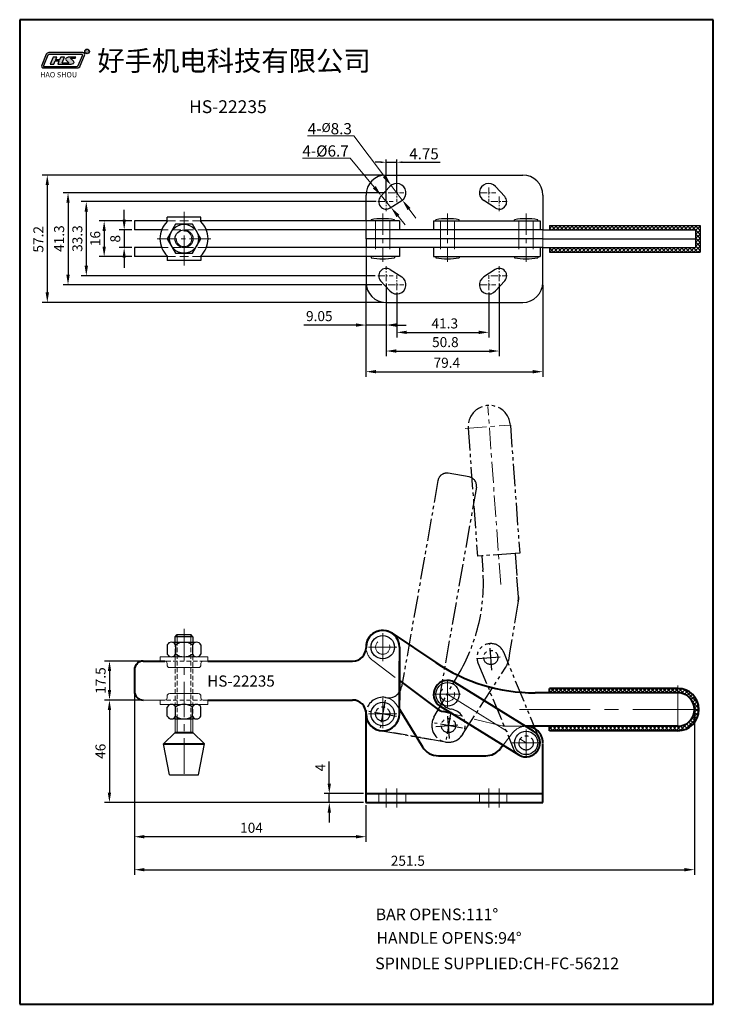
# Model space of a CAD drawing. Units: millimetres. Extents: x 5274 to 5585, y 340 to 782.
import ezdxf

# ---------------------------------------------------------------- set-up
doc = ezdxf.new("R2010")
doc.units = ezdxf.units.MM
for name, pattern in [('CENTER', [50.8, 31.75, -6.35, 6.35, -6.35]), ('DASHED', [19.05, 12.7, -6.35]), ('HIDDEN', [3, 2, -1]), ('PHANTOM', [17.5, 10, -1.5, 1.5, -1.5, 1.5, -1.5])]:
    doc.linetypes.add(name, pattern=pattern)
for name, color, linetype, lineweight in [('1L', 7, 'Continuous', 40), ('4L', 5, 'DASHED', 13), ('5L', 1, 'Continuous', 13), ('cu1', 7, 'Continuous', 0), ('图层1', 7, 'Continuous', 40), ('图层2', 2, 'Continuous', 13), ('图层3', 6, 'CENTER', 13)]:
    doc.layers.add(name, color=color, linetype=linetype, lineweight=lineweight)
doc.layers.add('7L', color=3, linetype='Continuous')
doc.layers.add('8L', color=2, linetype='PHANTOM')
doc.layers.add('9L', color=5, linetype='DASHED', lineweight=13, plot=False)
doc.styles.add('ROMANS', font='ROMANS')
doc.styles.get("Standard").update_dxf_attribs({"font": 'arial.ttf'})
doc.styles.add('样式 1', font='仿宋_GB2312_0.ttf')
doc.dimstyles.new('ISO-25', dxfattribs={"dimtxt": 2.5, "dimasz": 2.5, "dimexe": 1.25, "dimexo": 0.625, "dimtad": 1, "dimdsep": 46, "dimtxsty": 'Standard', "dimcen": 2.5, "dimadec": 0, "dimazin": 0, "dimtfac": 1, "dimtmove": 0, "dimatfit": 3, "dimfxl": 0, "dimarcsym": 0})
doc.dimstyles.new('Standard-1', dxfattribs={"dimscale": 14, "dimtxt": 0.27, "dimasz": 0.27, "dimexe": 0.035, "dimexo": 0, "dimgap": 0.05, "dimtad": 1, "dimtoh": 1, "dimdec": 0, "dimdsep": 46, "dimtxsty": 'Standard', "dimcen": 0.2, "dimclrd": 256, "dimclre": 256, "dimclrt": 3, "dimadec": 1, "dimazin": 2, "dimtfac": 1, "dimtdec": 0, "dimtix": 1, "dimtmove": 0, "dimatfit": 2, "dimfxl": 0, "dimtolj": 1, "dimtzin": 0, "dimlwd": 20, "dimlwe": 20, "dimarcsym": 0})

# ---------------------------------------------------------------- blocks, each defined once
blk = doc.blocks.new('1')
at = {"layer": '9L'}
for p, q in [((-533.64, -322.74), (-534.74, -320.94)), ((-482.65, -333.24), (-487.03, -338.85))]:
    blk.add_line(p, q, dxfattribs=at)
for centre in [(-541.14, -324.86), (-476.74, -337.86)]:
    blk.add_circle(centre, 3.2, dxfattribs=at)
for centre, start, end in [((-541.14, -324.86), 31.5, 180), ((-476.74, -337.86), 91.8263, 142)]:
    blk.add_arc(centre, 7.5, start, end, dxfattribs=at)
at = {"layer": '图层1'}
for p, q in [((-548.64, -324.86), (-548.64, -364.61)), ((-533.64, -322.74), (-523.34, -339.55)), ((-487.03, -338.85), (-488.2, -340.34)), ((-469.24, -364.61), (-469.24, -338.11)), ((-516.09, -343.61), (-494.89, -343.61)), ((-548.64, -360.61), (-469.24, -360.61)), ((-548.64, -364.61), (-469.24, -364.61))]:
    blk.add_line(p, q, dxfattribs=at)
for centre, radius, start, end in [((-476.74, -337.86), 7.5, 0, 91.8263), ((-516.09, -335.11), 8.5, 211.5, 270), ((-494.89, -335.11), 8.5, 270, 322)]:
    blk.add_arc(centre, radius, start, end, dxfattribs=at)
at = {"layer": '图层3'}
for p, q in [((-541.14, -317.79), (-541.14, -330.43)), ((-547.45, -324.86), (-534.82, -324.86)), ((-547.45, -324.86), (-534.82, -324.86)), ((-476.74, -331.79), (-476.74, -344.43)), ((-483.05, -337.86), (-470.42, -337.86)), ((-483.05, -337.86), (-470.42, -337.86))]:
    blk.add_line(p, q, dxfattribs=at)
blk = doc.blocks.new('22235底座')
at = {"layer": '图层1'}
blk.add_line((-379.81, -743.51), (-379.81, -743.51), dxfattribs=at)
at = {"layer": '图层3'}
for p, q in [((-387.05, -785.53), (-387.05, -776.9)), ((-382.3, -785.47), (-382.3, -776.9)), ((-341, -785.53), (-341, -776.9)), ((-336.25, -785.47), (-336.25, -776.9))]:
    blk.add_line(p, q, dxfattribs=at)
at = {"layer": '图层1'}
blk.add_blockref('1', (152.53, -418.65), dxfattribs=at)
blk = doc.blocks.new('3')
at = {"layer": '9L'}
for centre in [(67.06, -416.61), (108.56, -416.61)]:
    blk.add_circle(centre, 3.2, dxfattribs=at)
at = {"layer": '图层1'}
for p, q in [((108.56, -410.36), (67.06, -410.36)), ((60.81, -422.86), (60.81, -422.86)), ((67.06, -422.86), (108.56, -422.86))]:
    blk.add_line(p, q, dxfattribs=at)
for centre, start, end in [((67.06, -416.61), 90, 270), ((108.56, -416.61), 270, 90)]:
    blk.add_arc(centre, 6.25, start, end, dxfattribs=at)
blk = doc.blocks.new('22235连杆')
at = {"layer": '图层1'}
blk.add_blockref('3', (-450.21, -483.34), dxfattribs=at)
blk = doc.blocks.new('22235手柄')
at = {"layer": '5L'}
h = blk.add_hatch(dxfattribs=at)
h.set_pattern_fill('ANSI37', color=256, scale=0.4, style=0)
h.set_pattern_definition([(45, (441.7745, -524.069), (-0.8980256, 0.8980256), []), (135, (441.7745, -524.069), (-0.8980256, -0.8980256), [])])
h.paths.add_polyline_path([(-339.68, -941.08), (-339.68, -943.08), (-282.08, -943.08), (-282.08, -941.08)])
h.paths.add_polyline_path([(-282.08, -941.08), (-282.08, -943.08, -1), (-282.08, -958.08), (-339.68, -958.08), (-339.68, -960.08), (-282.08, -960.08, 1)])
at = {"layer": '1L'}
blk.add_line((-422.08, -922.58), (-422.08, -922.91), dxfattribs=at)
at = {"layer": '9L'}
for p, q in [((-419.08, -928.59), (-407.08, -937.57)), ((-361.1, -957.86), (-383.14, -952.55)), ((-360.18, -958.08), (-361.1, -957.86)), ((-359.23, -958.08), (-360.18, -958.08)), ((-359.23, -958.08), (-350.42, -958.08))]:
    blk.add_line(p, q, dxfattribs=at)
for centre in [(-414.58, -922.58), (-385.48, -943.76)]:
    blk.add_circle(centre, 3.2, dxfattribs=at)
for centre, radius, start, end in [((-414.58, -922.58), 7.5, 180, 233.1664), ((-359.23, -950.08), 8, 256.4489, 270)]:
    blk.add_arc(centre, radius, start, end, dxfattribs=at)
at = {"layer": '图层1'}
for p, q in [((-410.4, -916.35), (-390.74, -929.54)), ((-407.08, -937.57), (-390.27, -950.16)), ((-339.68, -943.08), (-339.68, -941.08)), ((-282.08, -941.08), (-339.68, -941.08)), ((-282.08, -943.08), (-346.19, -943.08)), ((-383.14, -952.55), (-387.35, -951.53)), ((-282.08, -958.08), (-350.42, -958.08)), ((-339.68, -960.08), (-339.68, -958.08)), ((-282.08, -960.08), (-339.68, -960.08))]:
    blk.add_line(p, q, dxfattribs=at)
for centre, radius, start, end in [((-414.58, -922.58), 7.5, 56.2689, 180), ((-346.19, -863.08), 80, 236.1664, 270), ((-282.08, -950.58), 9.5, 270, 90), ((-282.08, -950.58), 7.5, 270, 90), ((-385.48, -943.76), 8, 233.1664, 256.4489)]:
    blk.add_arc(centre, radius, start, end, dxfattribs=at)
at = {"layer": '图层3'}
for p, q in [((-414.58, -916.81), (-414.58, -928.36)), ((-420.36, -922.58), (-408.8, -922.58)), ((-385.48, -937.98), (-385.48, -949.53)), ((-282.08, -939.74), (-282.08, -959.84)), ((-391.25, -943.76), (-379.7, -943.76)), ((-353.12, -950.58), (-272.99, -950.58))]:
    blk.add_line(p, q, dxfattribs=at)
blk = doc.blocks.new('*D6')
at = {"layer": '5L', "lineweight": -2}
for p, q in [((5433.7, 700.05), (5301.27, 700.05)), ((5303.52, 695.55), (5303.52, 671.25)), ((5433.25, 666.75), (5301.27, 666.75))]:
    blk.add_line(p, q, dxfattribs=at)
at = {"layer": '5L'}
for points in [[(5302.77, 695.55), (5304.27, 695.55), (5303.52, 700.05)], [(5302.77, 671.25), (5304.27, 671.25), (5303.52, 666.75)]]:
    blk.add_solid(points, dxfattribs=at)
at = {"layer": 'Defpoints', "color": 0}
for p in [(5434.82, 700.05), (5303.52, 666.75), (5434.38, 666.75)]:
    blk.add_point(p, dxfattribs=at)
at = {"layer": '5L', "color": 3, "insert": (5300.09, 683.47), "char_height": 4.5, "attachment_point": 5, "rotation": 90}
blk.add_mtext('33.3', dxfattribs=at)
blk = doc.blocks.new('*D7')
at = {"layer": '5L', "lineweight": -2}
for p, q in [((5438, 704.05), (5293.07, 704.05)), ((5295.32, 699.55), (5295.32, 667.25)), ((5436.17, 662.75), (5293.07, 662.75))]:
    blk.add_line(p, q, dxfattribs=at)
at = {"layer": '5L'}
for points in [[(5294.57, 699.55), (5296.07, 699.55), (5295.32, 704.05)], [(5294.57, 667.25), (5296.07, 667.25), (5295.32, 662.75)]]:
    blk.add_solid(points, dxfattribs=at)
at = {"layer": 'Defpoints', "color": 0}
for p in [(5439.13, 704.05), (5295.32, 662.75), (5437.3, 662.75)]:
    blk.add_point(p, dxfattribs=at)
at = {"layer": '5L', "color": 3, "insert": (5291.9, 683.47), "char_height": 4.5, "attachment_point": 5, "rotation": 90}
blk.add_mtext('41.3', dxfattribs=at)
blk = doc.blocks.new('*D8')
at = {"layer": '5L', "lineweight": -2}
for p, q in [((5320.54, 691.9), (5320.54, 696.4)), ((5324, 687.4), (5318.29, 687.4)), ((5320.54, 687.4), (5320.54, 679.4)), ((5324, 679.4), (5318.29, 679.4)), ((5320.54, 674.9), (5320.54, 670.4))]:
    blk.add_line(p, q, dxfattribs=at)
at = {"layer": '5L'}
for points in [[(5319.79, 691.9), (5321.29, 691.9), (5320.54, 687.4)], [(5319.79, 674.9), (5321.29, 674.9), (5320.54, 679.4)]]:
    blk.add_solid(points, dxfattribs=at)
at = {"layer": 'Defpoints', "color": 0}
for p in [(5325.12, 687.4), (5320.54, 679.4), (5325.12, 679.4)]:
    blk.add_point(p, dxfattribs=at)
at = {"layer": '5L', "color": 3, "insert": (5317.12, 683.4), "char_height": 4.5, "attachment_point": 5, "rotation": 90}
blk.add_mtext('8', dxfattribs=at)
blk = doc.blocks.new('*D9')
at = {"layer": '5L', "lineweight": -2}
for p, q in [((5324, 691.4), (5309.3, 691.4)), ((5311.55, 686.9), (5311.55, 679.9)), ((5324, 675.4), (5309.3, 675.4))]:
    blk.add_line(p, q, dxfattribs=at)
at = {"layer": '5L'}
for points in [[(5310.8, 686.9), (5312.3, 686.9), (5311.55, 691.4)], [(5310.8, 679.9), (5312.3, 679.9), (5311.55, 675.4)]]:
    blk.add_solid(points, dxfattribs=at)
at = {"layer": 'Defpoints', "color": 0}
for p in [(5325.12, 691.4), (5311.55, 675.4), (5325.12, 675.4)]:
    blk.add_point(p, dxfattribs=at)
at = {"layer": '5L', "color": 3, "insert": (5308.12, 683.47), "char_height": 4.5, "attachment_point": 5, "rotation": 90}
blk.add_mtext('16', dxfattribs=at)
blk = doc.blocks.new('*D10')
at = {"layer": '5L', "lineweight": -2}
for p, q in [((5328, 476.35), (5311.66, 476.35)), ((5313.91, 471.85), (5313.91, 434.85)), ((5428, 430.35), (5311.66, 430.35))]:
    blk.add_line(p, q, dxfattribs=at)
at = {"layer": '5L'}
for points in [[(5313.16, 471.85), (5314.66, 471.85), (5313.91, 476.35)], [(5313.16, 434.85), (5314.66, 434.85), (5313.91, 430.35)]]:
    blk.add_solid(points, dxfattribs=at)
at = {"layer": 'Defpoints', "color": 0}
for p in [(5329.12, 476.35), (5313.91, 430.35), (5429.12, 430.35)]:
    blk.add_point(p, dxfattribs=at)
at = {"layer": '5L', "color": 3, "insert": (5310.48, 453.35), "char_height": 4.5, "attachment_point": 5, "rotation": 90}
blk.add_mtext('46', dxfattribs=at)
blk = doc.blocks.new('*D11')
at = {"layer": '5L', "lineweight": -2}
for p, q in [((5328, 493.85), (5311.69, 493.85)), ((5313.94, 489.35), (5313.94, 480.85)), ((5328, 476.35), (5311.69, 476.35))]:
    blk.add_line(p, q, dxfattribs=at)
at = {"layer": '5L'}
for points in [[(5313.19, 489.35), (5314.69, 489.35), (5313.94, 493.85)], [(5313.19, 480.85), (5314.69, 480.85), (5313.94, 476.35)]]:
    blk.add_solid(points, dxfattribs=at)
at = {"layer": 'Defpoints', "color": 0}
for p in [(5329.12, 493.85), (5313.94, 476.35), (5329.12, 476.35)]:
    blk.add_point(p, dxfattribs=at)
at = {"layer": '5L', "color": 3, "insert": (5310.52, 485.1), "char_height": 4.5, "attachment_point": 5, "rotation": 90}
blk.add_mtext('17.5', dxfattribs=at)
blk = doc.blocks.new('*D5')
at = {"layer": '5L', "lineweight": 20}
for p, q in [((5423.61, 729.57), (5402.86, 729.57)), ((5437.38, 711.38), (5423.61, 729.57)), ((5445.43, 700.75), (5440.42, 707.36)), ((5448.47, 696.73), (5451.51, 692.71))]:
    blk.add_line(p, q, dxfattribs=at)
at = {"layer": '5L'}
for points in [[(5438.05, 711.89), (5436.71, 710.87), (5440.42, 707.36)], [(5449.14, 697.23), (5447.8, 696.22), (5445.43, 700.75)]]:
    blk.add_solid(points, dxfattribs=at)
at = {"layer": 'Defpoints', "color": 0}
for p in [(5440.42, 707.36), (5445.43, 700.75)]:
    blk.add_point(p, dxfattribs=at)
at = {"layer": '5L', "color": 3, "insert": (5412.88, 732.79), "char_height": 5.04, "attachment_point": 5, "style": '样式 1'}
blk.add_mtext('\\A1;4-{\\H0.8x;%%c}8.3', dxfattribs=at)
blk = doc.blocks.new('*D12')
at = {"layer": '5L', "lineweight": 20}
for p, q in [((5422.07, 719.58), (5400.55, 719.58)), ((5432.84, 706.53), (5422.07, 719.58)), ((5440.31, 697.47), (5436.04, 702.64)), ((5443.51, 693.58), (5446.72, 689.69))]:
    blk.add_line(p, q, dxfattribs=at)
at = {"layer": '5L'}
for points in [[(5433.48, 707.06), (5432.19, 705.99), (5436.04, 702.64)], [(5444.16, 694.12), (5442.86, 693.05), (5440.31, 697.47)]]:
    blk.add_solid(points, dxfattribs=at)
at = {"layer": 'Defpoints', "color": 0}
for p in [(5436.04, 702.64), (5440.31, 697.47)]:
    blk.add_point(p, dxfattribs=at)
at = {"layer": '5L', "color": 3, "insert": (5410.96, 722.8), "char_height": 5.04, "attachment_point": 5, "style": '样式 1'}
blk.add_mtext('\\A1;4-%%c6.7', dxfattribs=at)
blk = doc.blocks.new('*D13')
at = {"layer": '5L', "lineweight": -2}
for p, q in [((5437, 712), (5283.76, 712)), ((5286.01, 707.5), (5286.01, 659.3)), ((5437.05, 654.8), (5283.76, 654.8))]:
    blk.add_line(p, q, dxfattribs=at)
at = {"layer": '5L'}
for points in [[(5285.26, 707.5), (5286.76, 707.5), (5286.01, 712)], [(5285.26, 659.3), (5286.76, 659.3), (5286.01, 654.8)]]:
    blk.add_solid(points, dxfattribs=at)
at = {"layer": 'Defpoints', "color": 0}
for p in [(5438.12, 712), (5286.01, 654.8), (5438.17, 654.8)]:
    blk.add_point(p, dxfattribs=at)
at = {"layer": '5L', "color": 3, "insert": (5282.58, 683.15), "char_height": 4.5, "attachment_point": 5, "rotation": 90}
blk.add_mtext('57.2', dxfattribs=at)
blk = doc.blocks.new('*D14')
at = {"layer": '5L', "lineweight": -2}
for p, q in [((5412.64, 438.85), (5412.64, 448.71)), ((5428, 434.35), (5410.39, 434.35)), ((5412.64, 430.35), (5412.64, 434.35)), ((5428, 430.35), (5410.39, 430.35)), ((5412.64, 425.85), (5412.64, 421.35))]:
    blk.add_line(p, q, dxfattribs=at)
at = {"layer": '5L'}
for points in [[(5411.89, 438.85), (5413.39, 438.85), (5412.64, 434.35)], [(5411.89, 425.85), (5413.39, 425.85), (5412.64, 430.35)]]:
    blk.add_solid(points, dxfattribs=at)
at = {"layer": 'Defpoints', "color": 0}
for p in [(5429.12, 434.35), (5412.64, 430.35), (5429.12, 430.35)]:
    blk.add_point(p, dxfattribs=at)
at = {"layer": '5L', "color": 3, "insert": (5409.26, 446.03), "char_height": 4.5, "attachment_point": 5, "rotation": 90}
blk.add_mtext('4', dxfattribs=at)
blk = doc.blocks.new('*D15')
at = {"layer": '5L', "lineweight": -2}
for p, q in [((5325.12, 479.22), (5325.12, 412.76)), ((5429.12, 429.22), (5429.12, 412.76)), ((5424.62, 415.01), (5329.62, 415.01))]:
    blk.add_line(p, q, dxfattribs=at)
at = {"layer": '5L'}
for points in [[(5329.62, 415.76), (5329.62, 414.26), (5325.12, 415.01)], [(5424.62, 415.76), (5424.62, 414.26), (5429.12, 415.01)]]:
    blk.add_solid(points, dxfattribs=at)
at = {"layer": 'Defpoints', "color": 0}
for p in [(5325.12, 480.35), (5429.12, 430.35), (5325.12, 415.01)]:
    blk.add_point(p, dxfattribs=at)
at = {"layer": '5L', "color": 3, "insert": (5377.71, 418.44), "char_height": 4.5, "attachment_point": 5}
blk.add_mtext('104', dxfattribs=at)
blk = doc.blocks.new('*D16')
at = {"layer": '5L', "lineweight": -2}
for p, q in [((5325.12, 478.1), (5325.12, 397.96)), ((5576.62, 470.97), (5576.62, 397.96)), ((5329.62, 400.21), (5572.12, 400.21))]:
    blk.add_line(p, q, dxfattribs=at)
at = {"layer": '5L'}
for points in [[(5329.62, 400.96), (5329.62, 399.46), (5325.12, 400.21)], [(5572.12, 400.96), (5572.12, 399.46), (5576.62, 400.21)]]:
    blk.add_solid(points, dxfattribs=at)
at = {"layer": 'Defpoints', "color": 0}
for p in [(5325.12, 479.22), (5576.62, 472.1), (5576.62, 400.21)]:
    blk.add_point(p, dxfattribs=at)
at = {"layer": '5L', "color": 3, "insert": (5447.92, 403.63), "char_height": 4.5, "attachment_point": 5}
blk.add_mtext('251.5', dxfattribs=at)
blk = doc.blocks.new('*D17')
at = {"layer": '5L', "lineweight": -2}
for p, q in [((5442.92, 659.26), (5442.92, 639.13)), ((5484.22, 659.26), (5484.22, 639.13)), ((5447.42, 641.38), (5479.72, 641.38))]:
    blk.add_line(p, q, dxfattribs=at)
at = {"layer": '5L'}
for points in [[(5447.42, 642.13), (5447.42, 640.63), (5442.92, 641.38)], [(5479.72, 642.13), (5479.72, 640.63), (5484.22, 641.38)]]:
    blk.add_solid(points, dxfattribs=at)
at = {"layer": 'Defpoints', "color": 0}
for p in [(5442.92, 660.39), (5484.22, 660.39), (5484.22, 641.38)]:
    blk.add_point(p, dxfattribs=at)
at = {"layer": '5L', "color": 3, "insert": (5464.5, 644.81), "char_height": 4.5, "attachment_point": 5}
blk.add_mtext('41.3', dxfattribs=at)
blk = doc.blocks.new('*D18')
at = {"layer": '5L', "lineweight": -2}
for p, q in [((5438.17, 663.26), (5438.17, 630.75)), ((5488.97, 663.26), (5488.97, 630.75)), ((5442.67, 633), (5484.47, 633))]:
    blk.add_line(p, q, dxfattribs=at)
at = {"layer": '5L'}
for points in [[(5442.67, 633.75), (5442.67, 632.25), (5438.17, 633)], [(5484.47, 633.75), (5484.47, 632.25), (5488.97, 633)]]:
    blk.add_solid(points, dxfattribs=at)
at = {"layer": 'Defpoints', "color": 0}
for p in [(5438.17, 664.39), (5488.97, 664.39), (5488.97, 633)]:
    blk.add_point(p, dxfattribs=at)
at = {"layer": '5L', "color": 3, "insert": (5464.75, 636.42), "char_height": 4.5, "attachment_point": 5}
blk.add_mtext('50.8', dxfattribs=at)
blk = doc.blocks.new('*D19')
at = {"layer": '5L', "lineweight": -2}
for p, q in [((5429.12, 662.68), (5429.12, 621.48)), ((5508.52, 662.68), (5508.52, 621.48)), ((5433.62, 623.73), (5504.02, 623.73))]:
    blk.add_line(p, q, dxfattribs=at)
at = {"layer": '5L'}
for points in [[(5433.62, 624.48), (5433.62, 622.98), (5429.12, 623.73)], [(5504.02, 624.48), (5504.02, 622.98), (5508.52, 623.73)]]:
    blk.add_solid(points, dxfattribs=at)
at = {"layer": 'Defpoints', "color": 0}
for p in [(5429.12, 663.8), (5508.52, 663.8), (5508.52, 623.73)]:
    blk.add_point(p, dxfattribs=at)
at = {"layer": '5L', "color": 3, "insert": (5465.42, 627.15), "char_height": 4.5, "attachment_point": 5}
blk.add_mtext('79.4', dxfattribs=at)
blk = doc.blocks.new('*D20')
at = {"layer": '5L', "lineweight": -2}
for p, q in [((5438.17, 663.26), (5438.17, 642.42)), ((5429.12, 662.68), (5429.12, 642.42)), ((5424.62, 644.67), (5401.17, 644.67)), ((5438.17, 644.67), (5429.12, 644.67)), ((5442.67, 644.67), (5447.17, 644.67))]:
    blk.add_line(p, q, dxfattribs=at)
at = {"layer": '5L'}
for points in [[(5424.62, 645.42), (5424.62, 643.92), (5429.12, 644.67)], [(5442.67, 645.42), (5442.67, 643.92), (5438.17, 644.67)]]:
    blk.add_solid(points, dxfattribs=at)
at = {"layer": 'Defpoints', "color": 0}
for p in [(5429.12, 663.8), (5438.17, 664.39), (5438.17, 644.67)]:
    blk.add_point(p, dxfattribs=at)
at = {"layer": '5L', "color": 3, "insert": (5408.16, 648.09), "char_height": 4.5, "attachment_point": 5}
blk.add_mtext('9.05', dxfattribs=at)
blk = doc.blocks.new('好手logo1')
h = blk.add_hatch(color=1)
h.paths.add_polyline_path([(11.12, 2.84, 0.300672), (12.04, 3.45), (13.38, 6.6, 0.537666), (12.83, 7.44), (2.6, 7.44, 0.300672), (1.86, 6.95), (0.47, 3.68, 0.537666), (1.02, 2.84)])
h.paths.add_polyline_path([(1.18, 3.24, -0.537666), (1, 3.52), (2.33, 6.65, -0.300672), (2.7, 6.9), (12.57, 6.9, -0.537666), (12.75, 6.62), (11.47, 3.61, -0.300672), (10.92, 3.24)], flags=16)
h.paths.add_polyline_path([(9.3, 4.03), (5.28, 4.03), (5.65, 4.86, 0.540881), (5.55, 5), (4.63, 5, 0.297959), (4.54, 4.94), (4.14, 4.03), (3, 4.03), (3.91, 6.1), (5.05, 6.1), (4.75, 5.42, 0.540881), (4.84, 5.28), (5.76, 5.28, 0.297959), (5.85, 5.34), (6.19, 6.1), (7.33, 6.1), (6.58, 4.39, 0.540881), (6.67, 4.25), (8.54, 4.25, 0.684537), (8.6, 4.43), (7.78, 5.19, -0.466541), (7.8, 5.8, -0.165228), (8.65, 6.09), (10.72, 6.09), (10.55, 5.82), (9.25, 5.82, 0.684537), (9.18, 5.65), (10.05, 4.85, -0.512887), (9.98, 4.21, -0.127046)], flags=0)
h = blk.add_hatch(color=1)
h.paths.add_polyline_path([(13.4, 7.8, 1), (14.8, 7.8, 1)])
h.paths.add_polyline_path([(14.7, 7.8, -1), (13.5, 7.8, -1)], flags=16)
at = {"color": 1}
for p, q in [((3.91, 6.1), (3, 4.03)), ((5.05, 6.1), (3.91, 6.1)), ((4.75, 5.42), (5.05, 6.1)), ((6.19, 6.1), (5.85, 5.34)), ((7.33, 6.1), (6.19, 6.1)), ((6.58, 4.39), (7.33, 6.1)), ((10.72, 6.09), (8.65, 6.09)), ((10.55, 5.82), (10.72, 6.09)), ((3, 4.03), (4.14, 4.03)), ((4.14, 4.03), (4.54, 4.94)), ((4.63, 5), (5.55, 5)), ((5.76, 5.28), (4.84, 5.28)), ((5.65, 4.86), (5.28, 4.03)), ((5.28, 4.03), (9.3, 4.03)), ((8.54, 4.25), (6.67, 4.25)), ((7.78, 5.19), (8.6, 4.43)), ((10.05, 4.85), (9.18, 5.65)), ((9.25, 5.82), (10.55, 5.82))]:
    blk.add_line(p, q, dxfattribs=at)
for points in [[(1.02, 2.84), (11.12, 2.84, 0.300672), (12.04, 3.45), (13.38, 6.6, 0.537666), (12.83, 7.44), (2.6, 7.44, 0.300672), (1.86, 6.95), (0.47, 3.68, 0.537666)], [(10.92, 3.24, 0.300672), (11.47, 3.61), (12.75, 6.62, 0.537666), (12.57, 6.9), (2.7, 6.9, 0.300672), (2.33, 6.65), (1, 3.52, 0.537666), (1.18, 3.24)]]:
    blk.add_lwpolyline(points, format="xyb", close=True, dxfattribs=at)
for radius in [0.7, 0.6]:
    blk.add_circle((14.1, 7.8), radius, dxfattribs=at)
for centre, radius, start, end in [((8.65, 4.69), 1.4, 90, 127.5285), ((4.63, 4.9), 0.1, 90, 156.3676), ((4.84, 5.38), 0.1, 156.3676, 270), ((5.55, 4.9), 0.1, 336.3676, 90), ((5.76, 5.38), 0.1, 270, 336.3676), ((6.67, 4.35), 0.1, 156.3676, 270), ((8.05, 5.48), 0.4, 127.5285, 227.5724), ((8.54, 4.35), 0.1, 270, 47.5724), ((9.25, 5.72), 0.1, 90, 227.5724), ((9.3, 5.43), 1.4, 270, 298.9615), ((9.78, 4.56), 0.4, 298.9615, 47.5724)]:
    blk.add_arc(centre, radius, start, end, dxfattribs=at)
at = {"color": 1, "attachment_point": 1}
for s, insert, char_height in [('{\\fSimSun|b0|i0|c134|p2;R}', (13.84, 8.23), 0.8008), ('{\\f@MS UI Gothic|b1|i1|c128|p34;HAO\\f@MS UI Gothic|b1|i1|c134|p34; \\f@MS UI Gothic|b1|i1|c128|p34;SHOU}', (0, 1.61), 1.6)]:
    blk.add_mtext(s, dxfattribs=dict(at, insert=insert, char_height=char_height))
blk = doc.blocks.new('*D22')
at = {"layer": '1L', "color": 1, "lineweight": -2}
for p, q in [((5435.67, 717.73), (5433.17, 717.73)), ((5438.17, 700.68), (5438.17, 718.98)), ((5438.17, 717.73), (5442.92, 717.73)), ((5442.92, 704.68), (5442.92, 718.98)), ((5445.42, 717.73), (5462.4, 717.73))]:
    blk.add_line(p, q, dxfattribs=at)
at = {"layer": '1L', "color": 1}
for points in [[(5435.67, 718.15), (5435.67, 717.32), (5438.17, 717.73)], [(5445.42, 718.15), (5445.42, 717.32), (5442.92, 717.73)]]:
    blk.add_solid(points, dxfattribs=at)
at = {"layer": 'Defpoints', "color": 0}
for p in [(5442.92, 717.73), (5442.92, 704.05), (5438.17, 700.05)]:
    blk.add_point(p, dxfattribs=at)
at = {"layer": '1L', "color": 3, "insert": (5455.16, 720.9), "char_height": 5, "attachment_point": 5}
blk.add_mtext('4.75', dxfattribs=at)

msp = doc.modelspace()

# ---------------------------------------------------------------- hatches: boundary and pattern name
at = {"layer": '5L'}
h = msp.add_hatch(dxfattribs=at)
h.set_pattern_fill('ANSI37', color=256, scale=0.4, style=0)
h.set_pattern_definition([(45, (6292.9773, 1223.3607), (-0.8980256, 0.8980256), []), (135, (6292.9773, 1223.3607), (-0.8980256, -0.8980256), [])])
h.paths.add_polyline_path([(5511.524, 689.404), (5511.524, 687.404), (5577.124, 687.404), (5577.124, 679.404), (5511.524, 679.404), (5511.524, 677.404), (5579.124, 677.404), (5579.124, 689.404)])

# ---------------------------------------------------------------- linework, layer by layer
for p, q in [((5438.124, 712.004), (5499.524, 712.004)), ((5429.124, 691.404), (5429.124, 703.004)), ((5435.704, 702.318), (5439.864, 706.858)), ((5491.444, 702.318), (5487.283, 706.858)), ((5508.524, 703.004), (5508.524, 687.404)), ((5439.983, 697.235), (5445.166, 700.562)), ((5487.164, 697.235), (5481.982, 700.562)), ((5325.124, 691.404), (5325.124, 687.404)), ((5339.827, 691.404), (5325.124, 691.404)), ((5354.972, 693.104), (5339.827, 693.104)), ((5339.827, 691.104), (5339.827, 693.104)), ((5354.972, 691.104), (5354.972, 693.104)), ((5444.124, 691.404), (5354.972, 691.404)), ((5431.374, 691.404), (5431.374, 691.904)), ((5441.874, 691.404), (5441.874, 691.904)), ((5444.124, 691.404), (5444.124, 687.404)), ((5459.477, 691.404), (5507.274, 691.404)), ((5459.477, 691.404), (5459.477, 687.404)), ((5460.477, 691.404), (5460.477, 691.904)), ((5470.977, 691.404), (5470.977, 691.904)), ((5495.774, 691.404), (5495.774, 691.904)), ((5506.274, 691.404), (5506.274, 691.904)), ((5507.274, 691.404), (5507.274, 687.404)), ((5337.368, 687.404), (5325.124, 687.404)), ((5429.124, 687.404), (5357.431, 687.404)), ((5429.124, 683.404), (5429.124, 687.404)), ((5508.524, 687.404), (5429.124, 687.404)), ((5508.524, 687.404), (5577.124, 687.404)), ((5511.524, 689.404), (5511.524, 687.404)), ((5511.524, 689.404), (5579.124, 689.404)), ((5577.124, 687.404), (5577.124, 679.404)), ((5579.124, 689.404), (5579.124, 677.404)), ((5429.124, 683.404), (5429.124, 679.404)), ((5508.524, 683.404), (5429.124, 683.404)), ((5508.524, 683.404), (5429.124, 683.404)), ((5508.524, 683.404), (5577.124, 683.404)), ((5325.124, 679.404), (5325.124, 675.404)), ((5337.368, 679.404), (5325.124, 679.404)), ((5429.124, 679.404), (5357.431, 679.404)), ((5508.524, 679.404), (5429.124, 679.404)), ((5444.124, 679.404), (5444.124, 675.404)), ((5459.477, 679.404), (5459.477, 675.404)), ((5507.274, 679.404), (5507.274, 675.404)), ((5508.524, 663.804), (5508.524, 679.404)), ((5508.524, 679.404), (5577.124, 679.404)), ((5511.524, 679.404), (5511.524, 677.404)), ((5511.524, 677.404), (5579.124, 677.404)), ((5339.827, 675.404), (5325.124, 675.404)), ((5339.827, 675.704), (5339.827, 673.704)), ((5354.972, 673.704), (5339.827, 673.704)), ((5354.972, 675.704), (5354.972, 673.704)), ((5444.124, 675.404), (5354.972, 675.404)), ((5429.124, 675.404), (5429.124, 663.804)), ((5431.374, 675.404), (5431.374, 674.904)), ((5441.874, 675.404), (5441.874, 674.904)), ((5459.477, 675.404), (5507.274, 675.404)), ((5460.477, 675.404), (5460.477, 674.904)), ((5470.977, 675.404), (5470.977, 674.904)), ((5495.774, 675.404), (5495.774, 674.904)), ((5506.274, 675.404), (5506.274, 674.904)), ((5439.983, 669.574), (5445.166, 666.247)), ((5487.164, 669.574), (5481.982, 666.247)), ((5435.704, 664.491), (5439.864, 659.951)), ((5491.444, 664.491), (5487.283, 659.951)), ((5438.124, 654.804), (5499.524, 654.804)), ((5343.399, 504.722), (5344.399, 505.722)), ((5351.399, 504.722), (5343.399, 504.722)), ((5343.399, 502.291), (5343.399, 504.722)), ((5344.399, 505.722), (5350.399, 505.722)), ((5351.399, 504.722), (5350.399, 505.722)), ((5351.399, 504.722), (5351.399, 502.291)), ((5339.894, 501.091), (5339.894, 496.991)), ((5343.647, 502.291), (5351.152, 502.291)), ((5343.647, 501.091), (5343.647, 496.991)), ((5351.152, 501.091), (5351.152, 496.991)), ((5354.905, 501.091), (5354.905, 496.991)), ((5339.894, 469.103), (5339.894, 473.203)), ((5343.647, 469.103), (5343.647, 473.203)), ((5351.152, 469.103), (5351.152, 473.203)), ((5354.905, 469.103), (5354.905, 473.203)), ((5343.647, 467.903), (5351.152, 467.903)), ((5338.149, 456.722), (5343.399, 461.722)), ((5356.649, 456.722), (5351.399, 461.722)), ((5340.899, 442.722), (5338.149, 456.722)), ((5353.899, 442.722), (5356.649, 456.722)), ((5340.899, 442.722), (5353.899, 442.722))]:
    msp.add_line(p, q)
msp.add_lwpolyline([(5343.647, 689.904), (5339.894, 683.404), (5343.647, 676.904), (5351.152, 676.904), (5354.905, 683.404), (5351.152, 689.904)], close=True)
for centre, radius in [((5347.399, 683.404), 6.5), ((5347.399, 683.404), 4), ((5436.624, 500.097), 5.25), ((5465.727, 478.923), 5.25), ((5436.624, 470.097), 5.25), ((5501.024, 457.097), 5.25)]:
    msp.add_circle(centre, radius)
for centre, radius, start, end in [((5438.124, 703.004), 9, 90, 180), ((5499.524, 703.004), 9, 0, 90), ((5442.924, 704.054), 4.15, 302.69908, 137.50273), ((5484.224, 704.054), 4.15, 42.49727, 237.30092), ((5438.174, 700.054), 3.35, 137.50273, 302.69908), ((5488.974, 700.054), 3.35, 237.30092, 42.49727), ((5347.399, 683.404), 10.8, 134.5235, 225.4765), ((5347.399, 683.404), 10.8, 314.5235, 45.4765), ((5436.624, 664.592), 27.812, 79.11934, 100.88066), ((5465.727, 664.592), 27.812, 79.11934, 100.88066), ((5501.024, 664.592), 27.812, 79.11934, 100.88066), ((5436.624, 702.217), 27.812, 259.11934, 280.88066), ((5465.727, 702.217), 27.812, 259.11934, 280.88066), ((5501.024, 702.217), 27.812, 259.11934, 280.88066), ((5438.174, 666.754), 3.35, 57.30092, 222.49727), ((5488.974, 666.754), 3.35, 317.50273, 122.69908), ((5438.124, 663.804), 9, 180, 270), ((5442.924, 662.754), 4.15, 222.49727, 57.30092), ((5484.224, 662.754), 4.15, 122.69908, 317.50273), ((5499.524, 663.804), 9, 270, 0), ((5341.77, 500.224), 2.067, 24.80002, 155.19998), ((5347.399, 495.823), 6.468, 54.53526, 125.46476), ((5353.029, 500.224), 2.067, 24.80003, 155.19995), ((5341.77, 497.858), 2.067, 204.80002, 335.19998), ((5347.399, 502.259), 6.468, 234.53524, 305.46474), ((5353.029, 497.858), 2.067, 204.80005, 335.19997), ((5341.77, 472.336), 2.067, 24.80002, 155.19998), ((5347.399, 467.935), 6.468, 54.53526, 125.46476), ((5353.029, 472.336), 2.067, 24.80003, 155.19995), ((5341.77, 469.97), 2.067, 204.80002, 335.19998), ((5347.399, 474.371), 6.468, 234.53524, 305.46474), ((5353.029, 469.97), 2.067, 204.80005, 335.19997)]:
    msp.add_arc(centre, radius, start, end)
at = {"layer": '1L'}
for p, q in [((5343.399, 461.722), (5351.399, 461.722)), ((5338.149, 456.722), (5356.649, 456.722))]:
    msp.add_line(p, q, dxfattribs=at)
at = {"layer": '4L', "linetype": 'HIDDEN'}
for p, q in [((5343.399, 502.291), (5343.399, 467.903)), ((5344.399, 467.903), (5344.399, 502.291)), ((5350.399, 467.903), (5350.399, 502.291)), ((5351.399, 502.291), (5351.399, 467.903)), ((5339.499, 493.847), (5355.299, 493.847)), ((5339.472, 476.347), (5355.272, 476.347))]:
    msp.add_line(p, q, dxfattribs=at)
at = {"layer": '8L'}
for p, q in [((5475, 598.381), (5479.182, 540.933)), ((5493.95, 599.76), (5498.132, 542.312)), ((5461.446, 574.878), (5445.123, 482.307)), ((5475.435, 576.473), (5466.08, 578.123)), ((5478.68, 571.84), (5462.357, 479.268)), ((5481.176, 541.078), (5479.182, 540.933)), ((5496.137, 542.167), (5481.176, 541.078)), ((5481.176, 541.078), (5481.649, 534.581)), ((5498.132, 542.312), (5496.137, 542.167)), ((5496.137, 542.167), (5496.917, 531.45)), ((5497.556, 522.669), (5496.917, 531.45)), ((5497.625, 521.721), (5497.47, 520.783)), ((5497.556, 522.669), (5497.625, 521.721)), ((5497.47, 520.783), (5493.772, 498.417)), ((5485.592, 489.689), (5484.754, 501.213)), ((5479.411, 495.032), (5490.935, 495.87)), ((5506.8, 459.484), (5490.949, 497.838)), ((5493.772, 498.417), (5493.066, 494.146)), ((5479.397, 493.064), (5495.247, 454.71)), ((5480.572, 473.456), (5491.907, 491.132)), ((5459.651, 468.6), (5471.371, 489.172)), ((5437.926, 477.483), (5438.172, 477.44)), ((5437.721, 476.318), (5435.527, 463.876)), ((5472.481, 460.839), (5480.572, 473.456)), ((5442.844, 469), (5430.403, 471.194)), ((5467.265, 471.108), (5465.071, 458.667)), ((5466.587, 459.125), (5465.748, 470.65)), ((5467.47, 472.274), (5467.224, 472.317)), ((5472.389, 463.791), (5459.947, 465.984)), ((5460.406, 464.468), (5471.93, 465.307)), ((5435.321, 462.711), (5458.71, 458.587)), ((5464.865, 457.501), (5441.476, 461.626)), ((5466.712, 457.407), (5467.041, 457.431))]:
    msp.add_line(p, q, dxfattribs=at)
for centre in [(5485.173, 495.451), (5485.173, 495.451), (5436.624, 470.097), (5466.168, 464.888), (5466.168, 464.888), (5501.024, 457.097)]:
    msp.add_circle(centre, 3.2, dxfattribs=at)
for centre, radius, start, end in [((5484.475, 599.071), 9.5, 4.163, 184.163), ((5465.385, 574.184), 4, 80, 170), ((5474.741, 572.534), 4, 350, 80), ((5401.86, 528.773), 80, 330.32944, 4.163), ((5489.577, 522.088), 8, 350.61194, 4.163), ((5485.173, 495.451), 6.25, 22.454, 202.454), ((5485.173, 495.451), 8, 327.32944, 350.61194), ((5439.214, 483.348), 6, 260, 350), ((5436.624, 470.097), 7.5, 80, 260), ((5468.266, 478.226), 6, 170, 260), ((5466.168, 464.888), 7.5, 150.43189, 274.163), ((5466.168, 464.888), 7.5, 260, 80), ((5466.168, 464.888), 7.5, 274.163, 327.32944), ((5501.024, 457.097), 6.25, 202.454, 22.454)]:
    msp.add_arc(centre, radius, start, end, dxfattribs=at)
at = {"layer": '9L', "ltscale": 0.3}
for p, q in [((5339.827, 691.404), (5354.972, 691.404)), ((5357.431, 687.404), (5337.368, 687.404)), ((5357.431, 679.404), (5337.368, 679.404)), ((5339.827, 675.404), (5354.972, 675.404))]:
    msp.add_line(p, q, dxfattribs=at)
at = {"layer": '9L'}
for p, q in [((5429.124, 687.404), (5429.124, 691.404)), ((5433.424, 691.404), (5433.424, 675.404)), ((5439.824, 691.404), (5439.824, 675.404)), ((5462.527, 691.404), (5462.527, 675.404)), ((5468.927, 691.404), (5468.927, 675.404)), ((5497.824, 691.404), (5497.824, 675.404)), ((5504.224, 691.404), (5504.224, 675.404)), ((5508.524, 683.404), (5508.524, 687.404)), ((5508.524, 683.404), (5508.524, 679.404)), ((5429.124, 679.404), (5429.124, 675.404)), ((5434.824, 430.347), (5434.824, 434.347)), ((5447.074, 430.347), (5447.074, 434.347)), ((5480.074, 430.347), (5480.074, 434.347)), ((5492.324, 430.347), (5492.324, 434.347))]:
    msp.add_line(p, q, dxfattribs=at)
for centre in [(5436.624, 500.097), (5436.624, 470.097)]:
    msp.add_circle(centre, 3.2, dxfattribs=at)
at = {"layer": 'cu1'}
for p, q in [((5341.77, 502.291), (5343.647, 502.291)), ((5351.152, 502.291), (5353.029, 502.291)), ((5336.707, 495.791), (5358.091, 495.791)), ((5336.707, 493.847), (5336.707, 495.791)), ((5341.47, 495.791), (5353.329, 495.791)), ((5343.511, 495.791), (5347.399, 495.791)), ((5358.091, 493.847), (5358.091, 495.791)), ((5336.707, 493.847), (5338.797, 493.847)), ((5339.769, 492.146), (5339.769, 492.875)), ((5340.984, 490.931), (5353.815, 490.931)), ((5355.03, 492.146), (5355.03, 492.875)), ((5356.002, 493.847), (5358.091, 493.847)), ((5339.769, 478.048), (5339.769, 477.319)), ((5353.815, 479.263), (5340.984, 479.263)), ((5355.03, 478.048), (5355.03, 477.319)), ((5338.797, 476.347), (5329.124, 476.347)), ((5336.707, 476.347), (5336.707, 474.403)), ((5358.091, 474.403), (5336.707, 474.403)), ((5341.47, 474.403), (5353.329, 474.403)), ((5353.086, 474.403), (5341.713, 474.403)), ((5356.002, 476.347), (5358.091, 476.347)), ((5358.091, 476.347), (5358.091, 474.403)), ((5341.77, 467.903), (5343.647, 467.903)), ((5343.4, 461.722), (5343.4, 467.903)), ((5351.152, 467.903), (5353.029, 467.903)), ((5351.399, 461.722), (5351.399, 467.903))]:
    msp.add_line(p, q, dxfattribs=at)
for centre, radius, start, end in [((5338.797, 492.875), 0.972, 0, 90), ((5340.984, 492.146), 1.215, 180, 270), ((5353.815, 492.146), 1.215, 270, 360), ((5356.002, 492.875), 0.972, 90, 180), ((5338.797, 477.319), 0.972, 270, 360), ((5340.984, 478.048), 1.215, 90, 180), ((5353.815, 478.048), 1.215, 0, 90), ((5356.002, 477.319), 0.972, 180, 270)]:
    msp.add_arc(centre, radius, start, end, dxfattribs=at)
at = {"layer": '图层1', "linetype": 'ByBlock'}
for p, q in [((5585.082, 781.719), (5273.612, 781.719)), ((5273.612, 781.719), (5273.612, 339.789)), ((5585.082, 339.789), (5585.082, 781.719)), ((5273.612, 339.789), (5585.082, 339.789))]:
    msp.add_line(p, q, dxfattribs=at)
at = {"layer": '图层1'}
for p, q in [((5429.124, 500.097), (5429.124, 499.847)), ((5444.124, 500.097), (5444.124, 476.347)), ((5329.124, 493.847), (5338.797, 493.847)), ((5358.091, 493.847), (5423.124, 493.847)), ((5444.124, 470.097), (5444.124, 493.847)), ((5325.124, 489.847), (5325.124, 480.347)), ((5358.091, 476.347), (5423.124, 476.347)), ((5429.124, 470.097), (5429.124, 470.347))]:
    msp.add_line(p, q, dxfattribs=at)
for centre, radius, start, end in [((5436.624, 500.097), 7.5, 0, 180), ((5423.124, 499.847), 6, 270, 0), ((5329.124, 489.847), 4, 90, 180), ((5329.124, 480.347), 4, 180, 270), ((5423.124, 470.347), 6, 0, 90), ((5436.624, 470.097), 7.5, 180, 0)]:
    msp.add_arc(centre, radius, start, end, dxfattribs=at)
at = {"layer": '图层2'}
for p, q in [((5344.399, 505.722), (5344.399, 502.291)), ((5350.399, 505.722), (5350.399, 502.291)), ((5344.399, 461.722), (5344.399, 467.903)), ((5350.399, 461.722), (5350.399, 467.903))]:
    msp.add_line(p, q, dxfattribs=at)
msp.add_arc((5347.399, 683.404), 3.5, 180, 90, dxfattribs=at)
at = {"layer": '图层3', "ltscale": 0.1}
for p, q in [((5439.13, 704.054), (5446.089, 704.054)), ((5442.924, 706.422), (5442.924, 699.777)), ((5480.43, 704.054), (5487.389, 704.054)), ((5484.224, 706.422), (5484.224, 699.777)), ((5434.38, 700.054), (5441.339, 700.054)), ((5438.174, 702.422), (5438.174, 695.777)), ((5485.18, 700.054), (5492.139, 700.054)), ((5488.974, 702.422), (5488.974, 695.777)), ((5438.174, 664.387), (5438.174, 671.032)), ((5488.974, 664.387), (5488.974, 671.032)), ((5434.38, 666.754), (5441.339, 666.754)), ((5442.924, 660.387), (5442.924, 667.032)), ((5484.224, 660.387), (5484.224, 667.032)), ((5485.18, 666.754), (5492.139, 666.754)), ((5439.13, 662.754), (5446.089, 662.754)), ((5480.43, 662.754), (5487.389, 662.754))]:
    msp.add_line(p, q, dxfattribs=at)
at = {"layer": '图层3', "ltscale": 0.3}
for p, q in [((5347.399, 671.339), (5347.399, 695.47)), ((5436.624, 694.697), (5436.624, 672.97)), ((5465.727, 694.697), (5465.727, 672.97)), ((5501.024, 694.697), (5501.024, 672.97)), ((5347.399, 675.404), (5347.399, 691.404)), ((5359.465, 683.404), (5335.334, 683.404)), ((5489.633, 528.214), (5483.815, 608.14)), ((5473.659, 598.283), (5493.711, 599.743))]:
    msp.add_line(p, q, dxfattribs=at)
at = {"layer": '图层3', "ltscale": 0.5}
msp.add_line((5347.399, 443.293), (5347.399, 508.269), dxfattribs=at)
at = {"layer": '图层3'}
for p, q in [((5436.624, 506.414), (5436.624, 493.78)), ((5430.307, 500.097), (5442.94, 500.097)), ((5465.727, 478.923), (5501.024, 457.097)), ((5436.624, 476.414), (5436.624, 463.78)), ((5430.307, 470.097), (5442.94, 470.097))]:
    msp.add_line(p, q, dxfattribs=at)

# ---------------------------------------------------------------- block references
at = {"xscale": 1.494429640704008, "yscale": 1.494429640703995, "zscale": 1.494429640704}
msp.add_blockref('好手logo1', (5282.795, 755.803), dxfattribs=at)
at = {"rotation": 328.269000000004}
msp.add_blockref('22235连杆', (6264.918, 1042.844), dxfattribs=at)
msp.add_blockref('22235底座', (5825.229, 1213.605))
at = {"layer": '图层3', "ltscale": 0.1}
msp.add_blockref('22235手柄', (5851.203, 1422.681), dxfattribs=at)

# ---------------------------------------------------------------- texts
at = {"attachment_point": 1, "style": 'ROMANS'}
for s, insert, char_height, width in [('BAR OPENS:111%%D', (5433.458, 382.767), 5.2272, 94.88259), ('HANDLE OPENS:94%%d', (5433.811, 372.175), 5.2272, 92.50757), ('SPINDLE SUPPLIED:CH-FC-56212', (5433.249, 360.768), 5.25, 144.96376)]:
    msp.add_mtext(s, dxfattribs=dict(at, insert=insert, char_height=char_height, width=width))
at = {"layer": '1L', "insert": (5308.451, 767.766), "char_height": 9, "attachment_point": 1}
msp.add_mtext_dynamic_manual_height_columns('{\\fSimSun|b0|i0|c134|p2;\\C4;好手机电科技有限公司}', width=136.41614, gutter_width=12.5, heights=[0], dxfattribs=at)
at = {"layer": '7L', "width": 113.45922, "attachment_point": 1}
for s, insert, char_height in [('{\\H0.8627x;HS-22235}', (5349.681, 745.546), 6.66468), ('HS-22235', (5357.836, 487.374), 5)]:
    msp.add_mtext(s, dxfattribs=dict(at, insert=insert, char_height=char_height))

# ---------------------------------------------------------------- dimensions: what is measured, and where the dimension line sits
at = {"layer": '1L'}
dim = msp.add_linear_dim(base=(5442.924, 717.732), p1=(5438.174, 700.054), p2=(5442.924, 704.054), dimstyle='ISO-25', override={"dimtxt": 5, "dimclrd": 1, "dimclre": 1, "dimclrt": 3}, dxfattribs=at)
dim.commit()
dim.dimension.update_dxf_attribs({"geometry": '*D22', "text_midpoint": (5455.162, 720.9)})
at = {"layer": '5L'}
for p1, p2, text, picture, middle in [((5445.428, 700.746), (5440.419, 707.363), '4-{\\H0.8x;%%c}8.3', '*D5', (5412.885, 729.566)), ((5440.305, 697.47), (5436.042, 702.639), '4-%%c6.7', '*D12', (5410.96, 719.576))]:
    dim = msp.add_diameter_dim_2p(p1=p1, p2=p2, text=text, dimstyle='Standard-1', override={"dimtxt": 0.36, "dimasz": 0.36, "dimtxsty": '样式 1'}, dxfattribs=at)
    dim.commit()
    dim.dimension.update_dxf_attribs({"geometry": picture, "text_midpoint": middle, "dimtype": 131})
for base, p1, p2, picture, middle in [((5286.005, 654.804), (5438.124, 712.004), (5438.174, 654.804), '*D13', (5286.005, 683.151)), ((5295.323, 662.754), (5439.13, 704.054), (5437.295, 662.754), '*D7', (5295.323, 683.472)), ((5303.515, 666.754), (5434.824, 700.054), (5434.38, 666.754), '*D6', (5303.515, 683.472)), ((5320.544, 679.404), (5325.124, 687.404), (5325.124, 679.404), '*D8', (5320.544, 683.404)), ((5311.548, 675.404), (5325.124, 691.404), (5325.124, 675.404), '*D9', (5311.548, 683.472)), ((5313.908, 430.347), (5329.124, 476.347), (5429.124, 430.347), '*D10', (5313.908, 453.347)), ((5412.637, 430.347), (5429.124, 434.347), (5429.124, 430.347), '*D14', (5412.637, 446.028))]:
    dim = msp.add_linear_dim(base=base, p1=p1, p2=p2, angle=90, dimstyle='ISO-25', override={"dimscale": 1.8, "dimclrd": 256, "dimclre": 256, "dimclrt": 3}, dxfattribs=at)
    dim.commit()
    dim.dimension.update_dxf_attribs({"geometry": picture, "text_midpoint": middle, "dimtype": 128})
for base, p1, p2, override, picture, middle in [((5438.174, 644.669), (5429.124, 663.804), (5438.174, 664.387), {"dimscale": 1.8, "dimclrd": 256, "dimclre": 256, "dimclrt": 3}, '*D20', (5408.16, 644.669)), ((5508.524, 623.729), (5429.124, 663.804), (5508.524, 663.804), {"dimscale": 1.8, "dimclrd": 256, "dimclre": 256, "dimclrt": 3}, '*D19', (5465.421, 623.729)), ((5488.974, 632.999), (5438.174, 664.387), (5488.974, 664.387), {"dimscale": 1.8, "dimclrd": 256, "dimclre": 256, "dimclrt": 3}, '*D18', (5464.748, 632.999)), ((5484.224, 641.382), (5442.924, 660.387), (5484.224, 660.387), {"dimscale": 1.8, "dimclrd": 256, "dimclre": 256, "dimclrt": 3}, '*D17', (5464.504, 641.382)), ((5325.124, 415.013), (5429.124, 430.347), (5325.124, 480.347), {"dimscale": 1.8, "dimclrd": 256, "dimclre": 256, "dimclrt": 3}, '*D15', (5377.711, 415.013)), ((5576.624, 400.206), (5325.124, 479.222), (5576.624, 472.097), {"dimscale": 1.8, "dimdec": 1, "dimclrd": 256, "dimclre": 256, "dimclrt": 3}, '*D16', (5447.916, 400.206))]:
    dim = msp.add_linear_dim(base=base, p1=p1, p2=p2, dimstyle='ISO-25', override=override, dxfattribs=at)
    dim.commit()
    dim.dimension.update_dxf_attribs({"geometry": picture, "text_midpoint": middle, "dimtype": 128})
dim = msp.add_linear_dim(base=(5313.94, 476.347), p1=(5329.124, 493.847), p2=(5329.124, 476.347), angle=90, dimstyle='ISO-25', override={"dimscale": 1.8, "dimclrd": 256, "dimclre": 256, "dimclrt": 3}, dxfattribs=at)
dim.commit()
dim.dimension.update_dxf_attribs({"geometry": '*D11', "text_midpoint": (5310.517, 485.097)})

doc.saveas('drawing.dxf')
